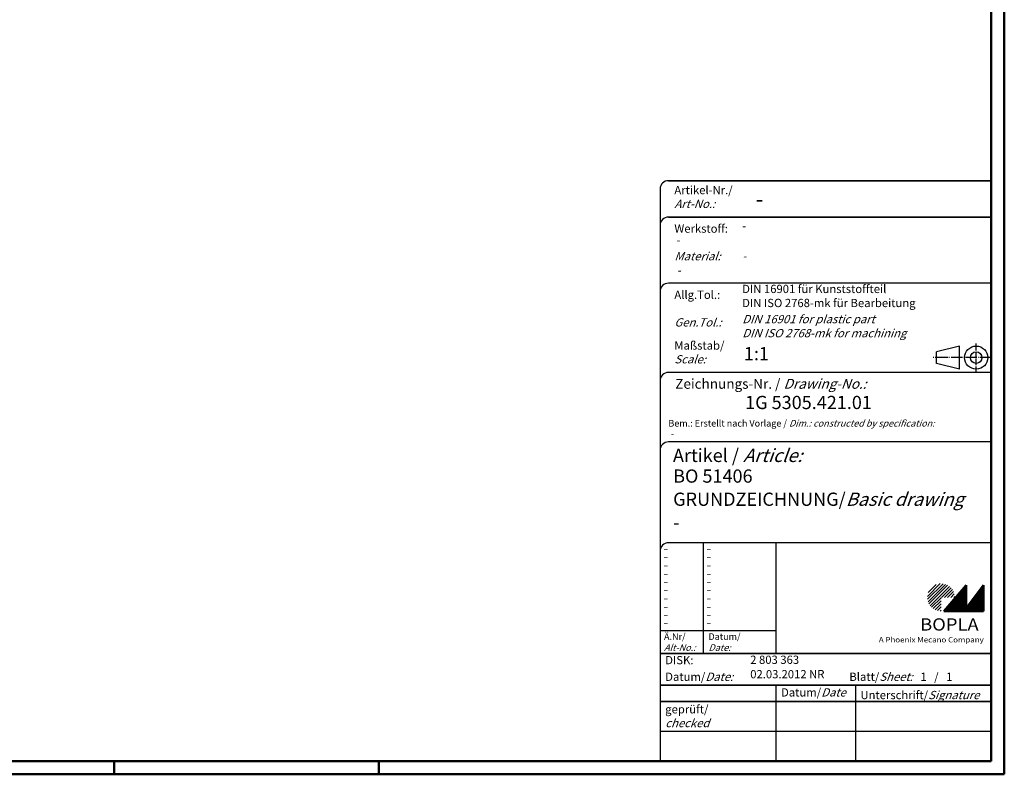
# Model space of a CAD drawing. Extents: x 1 to 840, y 1 to 593.
# Drawn here: x 542 to 840, y 1 to 229 of the extents above; entities that cross this region are included whole.
import ezdxf

# ---------------------------------------------------------------- set-up
doc = ezdxf.new("R2010")
doc.units = 0
doc.header["$LTSCALE"] = 0.5
doc.linetypes.add('ACAD_ISO04W100', pattern=[30.5, 24, -3, 0.5, -3])
doc.layers.get('0').update_dxf_attribs({"linetype": 'CONTINUOUS'})
doc.styles.get("Standard").update_dxf_attribs({"font": 'ISOCP.shx', "width": 1.2})

msp = doc.modelspace()

# ---------------------------------------------------------------- hatches: boundary and pattern name
at = {"linetype": 'Continuous', "lineweight": 25}
h = msp.add_hatch(dxfattribs=at)
h.set_pattern_fill('_U', color=1, scale=0.65, angle=45, style=0, pattern_type=0)
h.set_pattern_definition([(45, (421, -9.08885), (-0.4596194, 0.4596194), [])])
edge = h.paths.add_edge_path()
edge.add_line((820.8835, 50.3645), (820.8835, 54.5145))
edge.add_line((820.8835, 54.5145), (825.0335, 54.5145))
edge.add_arc((820.8835, 54.5145), 4.15, 0, 270)
h = msp.add_hatch(dxfattribs=at)
h.set_pattern_fill('_U', color=1, scale=0.1, angle=45, style=0, pattern_type=0)
h.set_pattern_definition([(45, (421, -9.08885), (-0.070710678, 0.070710678), [])])
h.paths.add_polyline_path([(828.4335, 58.1645), (821.7335, 50.3645), (833.7335, 50.3645), (833.7335, 58.1645), (828.4335, 51.2645)])

# ---------------------------------------------------------------- linework, layer by layer
at = {"color": 1, "linetype": 'Continuous', "lineweight": 50}
for p, q in [((840, 593), (840, 1)), ((571, 5), (571, 1)), ((651, 5), (651, 1)), ((840, 1), (1, 1))]:
    msp.add_line(p, q, dxfattribs=at)
at = {"color": 3, "linetype": 'Continuous', "lineweight": 50}
for p, q in [((836, 589), (836, 5)), ((836, 5), (20, 5))]:
    msp.add_line(p, q, dxfattribs=at)
at = {"color": 5, "linetype": 'Continuous', "lineweight": 35}
for p, q in [((836, 180.5), (738.5, 180.5)), ((836, 169.5), (738.5, 169.5)), ((736, 37.5), (836, 37.5)), ((736, 28), (836, 28)), ((736, 23), (836, 23)), ((736, 23), (836, 23))]:
    msp.add_line(p, q, dxfattribs=at)
at = {"color": 5, "linetype": 'Continuous'}
for p, q in [((736, 178), (736, 5)), ((836, 149.5), (738.5, 149.5)), ((826.5, 130.5), (819.5, 128.75)), ((819.5, 125.25), (819.5, 128.75)), ((826.5, 123.5), (826.5, 130.5)), ((826.5, 123.5), (819.5, 125.25)), ((836, 122.5), (738.5, 122.5)), ((836, 101.5), (738.5, 101.5)), ((836, 71), (738.5, 71)), ((771, 71), (771, 37.5)), ((771, 28), (771, 5))]:
    msp.add_line(p, q, dxfattribs=at)
at = {"color": 1, "linetype": 'ACAD_ISO04W100', "ltscale": 0.145161}
msp.add_line((831.5, 122.5), (831.5, 131.5), dxfattribs=at)
at = {"color": 1, "linetype": 'ACAD_ISO04W100', "ltscale": 0.282258}
msp.add_line((836, 127), (818.5, 127), dxfattribs=at)
at = {"color": 1, "linetype": 'Continuous'}
for p, q in [((749, 71), (749, 37.5)), ((736, 44.5), (771, 44.5))]:
    msp.add_line(p, q, dxfattribs=at)
at = {"color": 7, "linetype": 'Continuous', "lineweight": 50}
for p, q in [((828.4335, 58.1645), (821.7335, 50.3645)), ((833.7335, 58.1645), (828.4335, 51.2645)), ((828.4335, 51.2645), (828.4335, 58.1645)), ((833.7335, 50.3645), (833.7335, 58.1645)), ((821.7335, 50.3645), (833.7335, 50.3645))]:
    msp.add_line(p, q, dxfattribs=at)
at = {"color": 1, "linetype": 'Continuous', "lineweight": 25}
for p, q in [((795, 28), (795, 5)), ((736, 14), (836, 14))]:
    msp.add_line(p, q, dxfattribs=at)
at = {"color": 5, "linetype": 'Continuous'}
for radius in [3.5, 1.75]:
    msp.add_circle((831.5, 127), radius, dxfattribs=at)
for centre in [(738.5, 178), (738.5, 167), (738.5, 147), (738.5, 120), (738.5, 99), (738.5, 68.5)]:
    msp.add_arc(centre, 2.5, 90, 180, dxfattribs=at)

# ---------------------------------------------------------------- texts
at = {"color": 1, "linetype": 'Continuous', "width": 1.5}
for p in [(737, 68.25), (750, 68.25), (737, 65.75), (750, 65.75), (737, 63.25), (750, 63.25), (737, 60.75), (750, 60.75), (737, 58.25), (737, 55.75), (750, 58.25), (750, 55.75), (737, 53.25), (750, 53.25), (737, 50.75), (750, 50.75), (737, 48.25), (750, 48.25), (737, 45.75), (750, 45.75)]:
    msp.add_text('-', height=2, dxfattribs=at).set_placement(p)
at = {"color": 5, "linetype": 'Continuous', "lineweight": 35, "attachment_point": 7}
for s, insert, char_height in [('{\\C1;Artikel-Nr./\\P\\Q20;Art-No.:}', (740.2943, 172.2467), 2.5), ('{\\C7;-}', (764.841, 172.4666), 5), ('{\\C1;Werkstoff:}', (740.2943, 164.7604), 2.5), ('-', (760.7913, 164.8027), 2.5), ('-', (740.9712, 160.5539), 2.5), ('{\\Q20;\\C1;Material:}', (740.2943, 156.406), 2.5), ('{\\Q20;-}', (760.7913, 156.4483), 2.5), ('{\\Q20;-}', (740.9712, 152.1995), 2.5), ('DIN 16901 für Kunststoffteil', (760.7913, 145.7387), 2.5), ('{\\C1;Allg.Tol.:}', (740.2943, 144.7604), 2.5), ('DIN ISO 2768-mk für Bearbeitung', (760.7913, 141.4899), 2.5), ('{\\Q20;DIN 16901 for plastic part}', (760.7913, 137.3844), 2.5), ('{\\Q20;\\C1;Gen.Tol.:}', (740.2943, 136.406), 2.5), ('{\\Q20;DIN ISO 2768-mk for machining}', (760.7913, 133.1355), 2.5), ('{\\C1;Maßstab/\\P\\Q20;Scale:}', (740.2943, 125.2467), 2.5), ('{\\C7;1:1}', (761.3075, 126.1988), 4), ('Zeichnungs-Nr. / {\\Q20;Drawing-No.:}', (740.5702, 117.5785), 3), ('{\\C7;1G 5305.421.01}', (761.6811, 111.4363), 4), ('{\\C1;Bem.: Erstellt nach Vorlage / \\Q20;Dim.: constructed by specification:}', (738.4904, 106.142), 2), ('{\\C1;-}', (739.231, 103.0621), 2), ('{\\C7;Artikel / \\Q20;Article:}', (739.8801, 95.429), 4), ('{\\C7;BO 51406}', (739.9305, 89.1809), 4), ('{\\C7;GRUNDZEICHNUNG/\\Q20;Basic drawing}', (739.9305, 82.1809), 4), ('{\\C7;-}', (739.9305, 75.1809), 4), ('{\\C1;Ä.Nr/\\P\\Q20;Alt-No.:}', (737.1678, 38.323), 2), ('{\\C1;Datum/\\P\\Q20;Date:}', (750.5918, 38.323), 2), ('DISK:', (737.529, 33.4948), 2.5), ('2 803 363', (763.2179, 33.6059), 2.5), ('Datum/{\\Q20;Date:}', (737.529, 29.2489), 2.5), ('02.03.2012 NR', (763.2179, 29.2489), 2.5), ('Blatt/{\\Q20;Sheet:   }1   /   1', (793.1765, 29.2489), 2.5), ('Datum/{\\Q20;Date}', (772.529, 24.5207), 2.5), ('{\\T0.9;Unterschrift/\\Q20;Signature}', (796.529, 23.7242), 2.5), ('geprüft/\\P{\\Q20;checked}', (737.529, 15.2489), 2.5)]:
    msp.add_mtext(s, dxfattribs=dict(at, insert=insert, char_height=char_height))
at = {"color": 7, "linetype": 'Continuous', "lineweight": 50, "insert": (814.5659, 44.4652), "char_height": 3.7, "attachment_point": 7, "line_spacing_factor": 1.135135}
msp.add_mtext('{\\fArial|b1|i0|c0|p34;\\W1.1;BOPLA}', dxfattribs=at)
at = {"color": 7, "linetype": 'Continuous', "lineweight": 50, "insert": (802.0842, 40.8835), "char_height": 1.6, "attachment_point": 7}
msp.add_mtext('{\\fArial|b0|i0|c0|p34;\\W1.1;\\C1;A Phoenix Mecano Company}', dxfattribs=at)

doc.saveas('drawing.dxf')
